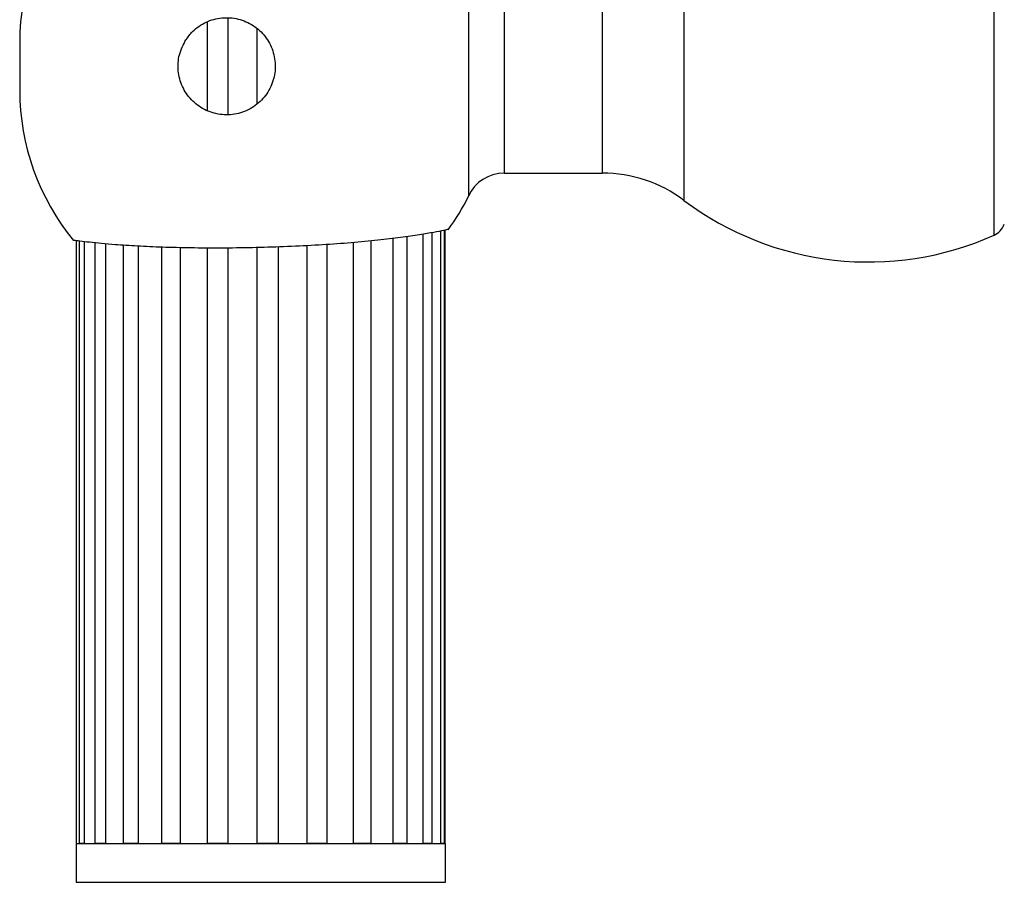
# Model space of a CAD drawing. Units: millimetres. Extents: x 10 to 1452, y 23 to 1042.
# Drawn here: x 248 to 298, y 456 to 500 of the extents above; entities that cross this region are included whole.
import ezdxf

# ---------------------------------------------------------------- set-up
doc = ezdxf.new("R2010")
doc.units = ezdxf.units.MM
doc.header["$LTSCALE"] = 5

msp = doc.modelspace()

# ---------------------------------------------------------------- linework, layer by layer
at = {"color": 8, "linetype": 'Continuous', "lineweight": 25}
for p, q in [((297.82, 489.252), (297.82, 506.642)), ((281.864, 504.851), (281.864, 491.043)), ((272.605, 503.447), (272.605, 492.447)), ((277.659, 503.447), (277.659, 492.447))]:
    msp.add_line(p, q, dxfattribs=at)
at = {"color": 7, "linetype": 'Continuous', "lineweight": 25}
for p, q in [((270.781, 504.628), (270.781, 491.267)), ((257.342, 495.674), (257.342, 500.232)), ((258.404, 495.485), (258.404, 500.413)), ((259.897, 496.047), (259.897, 499.853)), ((247.676, 499.176), (247.676, 496.718)), ((272.605, 492.447), (277.659, 492.447)), ((269.531, 457.947), (269.531, 489.506)), ((269.577, 457.947), (269.577, 489.516)), ((266.899, 457.947), (266.899, 489.082)), ((267.615, 457.947), (267.615, 489.178)), ((268.434, 457.947), (268.434, 489.302)), ((268.9, 457.947), (268.9, 489.381)), ((269.349, 457.947), (269.349, 489.467)), ((250.588, 488.969), (250.588, 457.947)), ((250.592, 457.947), (250.592, 488.968)), ((250.75, 457.947), (250.75, 488.947)), ((251.012, 457.947), (251.012, 488.915)), ((251.567, 457.947), (251.567, 488.857)), ((252.106, 457.947), (252.106, 488.807)), ((253.016, 457.947), (253.016, 488.735)), ((253.791, 457.947), (253.791, 488.686)), ((254.99, 457.947), (254.99, 488.634)), ((255.944, 457.947), (255.944, 488.61)), ((257.342, 457.947), (257.342, 488.592)), ((258.404, 457.947), (258.404, 488.593)), ((259.897, 457.947), (259.897, 488.615)), ((260.989, 457.947), (260.989, 488.647)), ((262.467, 457.947), (262.467, 488.713)), ((263.507, 457.947), (263.507, 488.775)), ((264.86, 457.947), (264.86, 488.876)), ((265.771, 457.947), (265.771, 488.957)), ((250.588, 457.947), (250.588, 455.947)), ((250.592, 457.947), (250.588, 457.947)), ((250.588, 457.947), (269.04, 457.947)), ((251.012, 457.947), (250.75, 457.947)), ((252.106, 457.947), (251.567, 457.947)), ((253.791, 457.947), (253.016, 457.947)), ((255.944, 457.947), (254.99, 457.947)), ((258.404, 457.947), (257.342, 457.947)), ((260.989, 457.947), (259.897, 457.947)), ((263.507, 457.947), (262.467, 457.947)), ((265.771, 457.947), (264.86, 457.947)), ((267.615, 457.947), (266.899, 457.947)), ((268.9, 457.947), (268.434, 457.947)), ((269.04, 457.947), (269.588, 457.947)), ((269.531, 457.947), (269.349, 457.947)), ((269.588, 455.947), (269.588, 457.947)), ((250.588, 455.947), (269.04, 455.947)), ((269.04, 455.947), (269.588, 455.947))]:
    msp.add_line(p, q, dxfattribs=at)
for centre, radius, start, end in [((259.872, 499.176), 12.195, 140.5959, 180), ((259.872, 496.718), 12.195, 180, 219.4324), ((272.605, 490.447), 2, 90, 155.8108), ((277.659, 485.447), 7, 53.0761, 90), ((259.872, 496.718), 12.195, 323.8884, 333.4469), ((291.361, 503.681), 15.808, 233.0761, 294.1153), ((297.411, 490.165), 1, 294.1153, 339.7524)]:
    msp.add_arc(centre, radius, start, end, dxfattribs=at)
for points, knots in [([(256.229, 499.306), (256.1, 499.057), (255.843, 498.561), (255.795, 497.706), (256.01, 496.89), (256.486, 496.188), (257.166, 495.68), (257.982, 495.422), (258.843, 495.451), (259.646, 495.766), (260.297, 496.33), (260.722, 497.076), (260.875, 497.916), (260.742, 498.758), (260.341, 499.508), (259.715, 500.084), (258.932, 500.422), (258.077, 500.484), (257.25, 500.255), (256.616, 499.826), (256.338, 499.452), (256.229, 499.306)], [0, 0, 0, 0, 0.053073, 0.106157, 0.159016, 0.211994, 0.265461, 0.319484, 0.373831, 0.428159, 0.482206, 0.53588, 0.58924, 0.642422, 0.695594, 0.74892, 0.802542, 0.856531, 0.910827, 0.965195, 1, 1, 1, 1]), ([(269.706, 489.544), (269.708, 489.544), (269.711, 489.545), (269.412, 489.478), (268.864, 489.37), (268.057, 489.235), (267.033, 489.093), (265.797, 488.954), (264.403, 488.83), (262.871, 488.727), (261.276, 488.651), (259.635, 488.603), (258.026, 488.584), (256.464, 488.593), (255.017, 488.628), (253.707, 488.686), (252.338, 488.775), (251.672, 488.843), (251.266, 488.885)], [0, 0, 0, 0, 0.040537, 0.100169, 0.161494, 0.221863, 0.283927, 0.34527, 0.408395, 0.469652, 0.532706, 0.59359, 0.656254, 0.716911, 0.779325, 0.840022, 0.902466, 1, 1, 1, 1]), ([(251.266, 488.885), (251.091, 488.905), (250.737, 488.947), (250.47, 488.985), (250.468, 488.985), (250.467, 488.985)], [0, 0, 0, 0, 0.360827, 0.730196, 1, 1, 1, 1])]:
    msp.add_open_spline(points, degree=3, knots=knots, dxfattribs=at)

doc.saveas('drawing.dxf')
